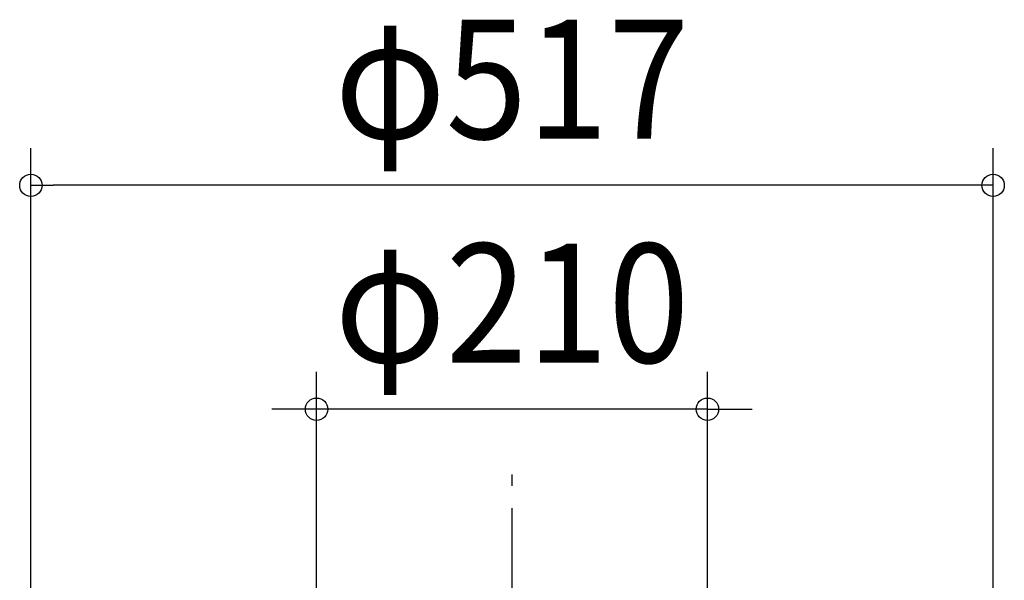
# Model space of a CAD drawing. Extents: x -341 to 820, y -329 to 563.
# Drawn here: x -264 to 264, y 262 to 563 of the extents above; entities that cross this region are included whole.
import ezdxf
from ezdxf.enums import TextEntityAlignment as Align

# ---------------------------------------------------------------- set-up
doc = ezdxf.new("R2010")
doc.units = 0
doc.header["$LTSCALE"] = 20
doc.header["$PDMODE"] = 3
doc.header["$PDSIZE"] = -2
doc.linetypes.add('DASHDOT', pattern=[5.5, 4, -0.6, 0.3, -0.6])
doc.layers.get('DEFPOINTS').update_dxf_attribs({"linetype": 'CONTINUOUS'})
doc.layers.add('BASIS', color=6, linetype='DASHDOT')
doc.layers.add('SIZE', color=30, linetype='CONTINUOUS')
doc.styles.get("Standard").update_dxf_attribs({"font": 'SIMPLEX.shx', "width": 0.9, "height": 64, "bigfont": 'BIGFONT.shx'})

msp = doc.modelspace()

# ---------------------------------------------------------------- linework, layer by layer
at = {"layer": 'BASIS', "color": 6, "linetype": 'DASHDOT'}
msp.add_line((0, -328.925089), (0, 330.774663), dxfattribs=at)
at = {"layer": 'DEFPOINTS', "color": 30, "linetype": 'CONTINUOUS'}
for p in [(-258.5, 474.48753), (-105, 354.204583)]:
    msp.add_point(p, dxfattribs=at)
at = {"layer": 'SIZE', "color": 30, "linetype": 'CONTINUOUS'}
for p, q in [((-258.5, 37.967316), (-258.5, 494.48753)), ((258.5, 38.000061), (258.5, 494.48753)), ((-258.5, 474.48753), (-246.5, 474.48753)), ((246.5, 474.48753), (-246.5, 474.48753)), ((258.5, 474.48753), (246.5, 474.48753)), ((-105, 20), (-105, 374.204583)), ((105, 20), (105, 374.204583)), ((-117, 354.204583), (-129, 354.204583)), ((-105, 354.204583), (-117, 354.204583)), ((105, 354.204583), (-105, 354.204583)), ((105, 354.204583), (117, 354.204583)), ((117, 354.204583), (129, 354.204583))]:
    msp.add_line(p, q, dxfattribs=at)
for centre in [(-258.5, 474.48753), (258.5, 474.48753), (-105, 354.204583), (105, 354.204583)]:
    msp.add_circle(centre, 6, dxfattribs=at)

# ---------------------------------------------------------------- texts
at = {"layer": 'SIZE', "color": 30, "linetype": 'CONTINUOUS', "width": 0.9}
for s, p in [('φ517', (0, 499.48753)), ('φ210', (0, 379.204583))]:
    msp.add_text(s, height=64, dxfattribs=at).set_placement(p, align=Align.CENTER)

doc.saveas('drawing.dxf')
